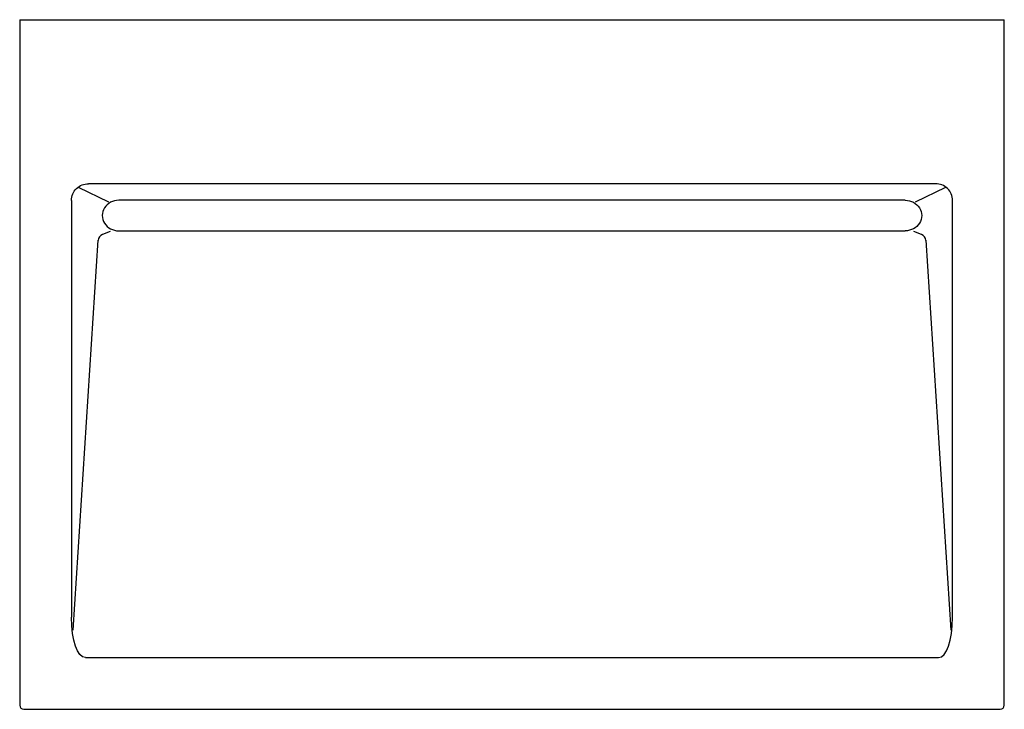
# Model space of a CAD drawing. Units: inches. Extents: x -0.2 to 64.8, y 0 to 74.
# Drawn here: x -0.2 to 29.8, y 53 to 74 of the extents above; entities that cross this region are included whole.
import ezdxf

# ---------------------------------------------------------------- set-up
doc = ezdxf.new("R2010")
doc.units = ezdxf.units.IN
doc.header["$MEASUREMENT"] = 0
doc.layers.get('0').update_dxf_attribs({"linetype": 'CONTINUOUS'})

msp = doc.modelspace()

# ---------------------------------------------------------------- linework, layer by layer
at = {"linetype": 'Continuous'}
for p, q in [((-0.247, 74.013), (-0.247, 53.133)), ((-0.247, 74.013), (-0.125, 74.013)), ((-0.247, 74.013), (-0.247, 74.013)), ((-0.125, 74.013), (0, 74.013)), ((0, 74.013), (29.515, 74.013)), ((29.515, 74.013), (29.64, 74.013)), ((29.64, 74.013), (29.762, 74.013)), ((29.762, 53.133), (29.762, 74.013)), ((29.762, 74.013), (29.762, 74.013)), ((2.465, 68.451), (1.55, 68.905)), ((27.682, 69.013), (1.853, 69.013)), ((27.965, 68.905), (27.05, 68.451)), ((1.332, 68.51), (1.332, 55.812)), ((26.745, 68.514), (2.77, 68.514)), ((28.182, 55.812), (28.182, 68.51)), ((2.27, 68.081), (2.27, 68.065)), ((2.506, 67.558), (2.274, 67.466)), ((2.759, 67.583), (26.745, 67.583)), ((27.241, 67.466), (27.009, 67.558)), ((1.385, 55.414), (2.148, 67.293)), ((27.367, 67.293), (28.129, 55.414)), ((1.759, 54.588), (27.756, 54.588)), ((-0.247, 53.133), (-0.247, 53.133)), ((29.762, 53.133), (29.762, 53.133)), ((-0.122, 53.008), (-0.122, 53.009)), ((-0.122, 53.008), (29.637, 53.008)), ((29.637, 53.008), (29.637, 53.009))]:
    msp.add_line(p, q, dxfattribs=at)
for centre, radius, start, end in [((2.347, 67.28), 0.2, 111.632, 176.3281), ((27.168, 67.28), 0.2, 3.6719, 68.368), ((-0.122, 53.133), 0.125, 180, 270), ((29.637, 53.133), 0.125, 270, 0)]:
    msp.add_arc(centre, radius, start, end, dxfattribs=at)
at = {"linetype": 'Continuous', "extrusion": (0, 0, -1)}
for centre, major_axis, ratio, start_param, end_param in [((1.84, 68.511), (-0.456, 0.226), 0.981173, -0.471063, 1.142236), ((26.745, 68.048), (-0.5, 0), 0.931556, 1.570796, 4.712389), ((1.84, 56.05), (0.094, 1.462), 0.341384, 3.117035, 4.526574)]:
    msp.add_ellipse(centre, major_axis=major_axis, ratio=ratio, start_param=start_param, end_param=end_param, dxfattribs=at)
at = {"linetype": 'Continuous'}
for centre, major_axis, ratio, start_param, end_param in [((27.675, 68.511), (0.456, 0.226), 0.981173, 5.812122, 7.425421), ((2.77, 68.048), (-0.5, 0), 0.931556, 4.712389, 7.853982), ((27.675, 56.05), (-0.094, 1.462), 0.341384, 3.117035, 4.526574)]:
    msp.add_ellipse(centre, major_axis=major_axis, ratio=ratio, start_param=start_param, end_param=end_param, dxfattribs=at)

doc.saveas('drawing.dxf')
